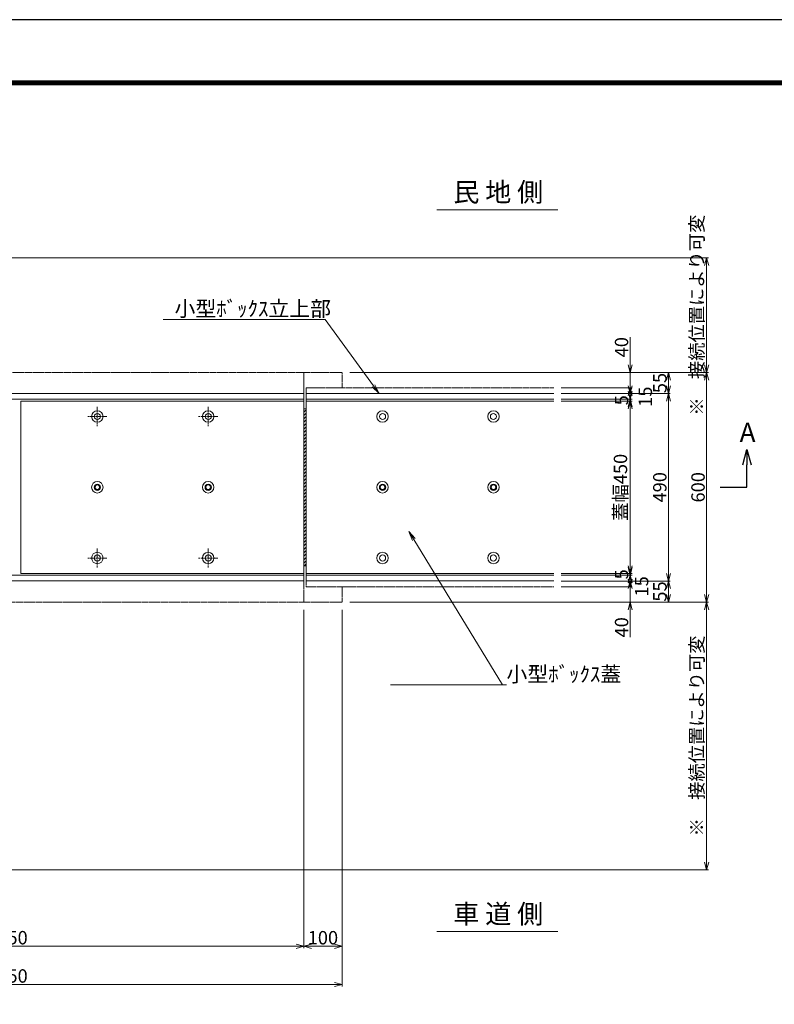
# Model space of a CAD drawing. Units: millimetres. Extents: x -29912 to 192098, y 24745 to 52256.
# Drawn here: x 148564 to 150538, y 44393 to 46966 of the extents above; entities that cross this region are included whole.
import ezdxf
from ezdxf import colors
from ezdxf.entities.mleader import LeaderData, LeaderLine
from ezdxf.enums import TextEntityAlignment as Align
from ezdxf.math import Vec2, Vec3

# ---------------------------------------------------------------- set-up
doc = ezdxf.new("R2010")
doc.units = ezdxf.units.MM
doc.header["$LTSCALE"] = 0.3
doc.linetypes.add('CENTER', pattern=[50.8, 31.75, -6.35, 6.35, -6.35])
doc.linetypes.add('HIDDEN', pattern=[9.525, 6.35, -3.175])
for name, color, linetype, lineweight in [('D-BMK', 2, 'CENTER', 13), ('D-STR', 1, 'Continuous', 13), ('D-STR-DIM', 7, 'Continuous', 13), ('D-STR-HTXT', 7, 'Continuous', 13), ('D-STR-OTRS', 4, 'Continuous', 13), ('D-STR-TXT', 7, 'Continuous', 13), ('D-STR-破線', 133, 'HIDDEN', 13), ('D-STR1', 7, 'Continuous', 13), ('D-STR2(金物)', 3, 'Continuous', 13), ('TC-97-図枠', 7, 'Continuous', 15)]:
    doc.layers.add(name, color=color, linetype=linetype, lineweight=lineweight)
doc.layers.add('TC-15-ハッチ-ブラケット', color=6, linetype='Continuous')
doc.layers.add('TC-19-寸法線-1', color=7, linetype='Continuous')
doc.styles.add('MSゴシック', font='txt')
doc.styles.add('YOKO_GOTHIC', font='txt')
doc.dimstyles.new('1-10', dxfattribs={"dimscale": 10, "dimtxt": 3.5, "dimasz": 2, "dimexe": 0.5, "dimexo": 2, "dimgap": 0.5, "dimtad": 1, "dimdec": 0, "dimzin": 0, "dimdsep": 46, "dimtxsty": 'MSゴシック', "dimblk": 'OPEN30', "dimcen": 2, "dimclrd": 256, "dimclre": 256, "dimclrt": 256, "dimadec": 0, "dimazin": 0, "dimtfac": 1, "dimtdec": 0, "dimtmove": 0, "dimatfit": 3, "dimldrblk": 'OPEN30', "dimfxl": 1, "dimtolj": 1, "dimtzin": 0, "dimlwd": -1, "dimlwe": -1, "dimarcsym": 0})

# ---------------------------------------------------------------- blocks, each defined once
blk = doc.blocks.new('TC-図枠（物件名）')
for points in [[(33, 16), (825, 16), (825, 578), (33, 578)], [(33.25, 16.25), (824.75, 16.25), (824.75, 577.75), (33.25, 577.75)], [(33.5, 16.5), (824.5, 16.5), (824.5, 577.5), (33.5, 577.5)], [(33.75, 16.75), (824.25, 16.75), (824.25, 577.25), (33.75, 577.25)], [(34, 17), (824, 17), (824, 577), (34, 577)]]:
    blk.add_lwpolyline(points, close=True)
at = {"layer": 'DEFPOINTS', "color": 165}
blk.add_lwpolyline([(0, 0), (841, 0), (841, 594), (0, 594)], close=True, dxfattribs=at)
blk = doc.blocks.new('_OPEN30')
at = {"color": 0, "linetype": 'ByBlock', "lineweight": -2}
for p, q in [((-1, 0.268), (0, 0)), ((0, 0), (-1, -0.268)), ((0, 0), (-1, 0))]:
    blk.add_line(p, q, dxfattribs=at)
blk = doc.blocks.new('*D1605')
at = {"layer": 'D-STR-DIM', "transparency": 16777216}
for p, q in [((147757.3, 45479.1), (147757.3, 44539.1)), ((149307.3, 45424.1), (149307.3, 44539.1)), ((147777.3, 44544.1), (149287.3, 44544.1))]:
    blk.add_line(p, q, dxfattribs=at)
at = {"layer": 'DEFPOINTS', "color": 0, "transparency": 16777216}
for p in [(147757.3, 45499.1), (149307.3, 45444.1), (149307.3, 44544.1)]:
    blk.add_point(p, dxfattribs=at)
at = {"layer": 'D-STR-DIM', "transparency": 16777216, "xscale": 20, "yscale": 20, "zscale": 20, "rotation": 180}
blk.add_blockref('_OPEN30', (147757.3, 44544.1), dxfattribs=at)
at = {"layer": 'D-STR-DIM', "transparency": 16777216, "xscale": 20, "yscale": 20, "zscale": 20}
blk.add_blockref('_OPEN30', (149307.3, 44544.1), dxfattribs=at)
at = {"layer": 'D-STR-DIM', "transparency": 16777216, "insert": (148532.3, 44566.6), "char_height": 35, "attachment_point": 5, "style": 'MSゴシック'}
blk.add_mtext('\\A1;1550', dxfattribs=at)
blk = doc.blocks.new('*D1606')
at = {"layer": 'D-STR-DIM', "transparency": 16777216}
for p, q in [((149307.3, 45424.1), (149307.3, 44539.1)), ((149407.3, 45424.1), (149407.3, 44539.1)), ((149327.3, 44544.1), (149387.3, 44544.1))]:
    blk.add_line(p, q, dxfattribs=at)
at = {"layer": 'DEFPOINTS', "color": 0, "transparency": 16777216}
for p in [(149307.3, 45444.1), (149407.3, 45444.1), (149407.3, 44544.1)]:
    blk.add_point(p, dxfattribs=at)
at = {"layer": 'D-STR-DIM', "transparency": 16777216, "xscale": 20, "yscale": 20, "zscale": 20, "rotation": 180}
blk.add_blockref('_OPEN30', (149307.3, 44544.1), dxfattribs=at)
at = {"layer": 'D-STR-DIM', "transparency": 16777216, "xscale": 20, "yscale": 20, "zscale": 20}
blk.add_blockref('_OPEN30', (149407.3, 44544.1), dxfattribs=at)
at = {"layer": 'D-STR-DIM', "transparency": 16777216, "insert": (149357.3, 44566.6), "char_height": 35, "attachment_point": 5, "style": 'MSゴシック'}
blk.add_mtext('\\A1;100', dxfattribs=at)
blk = doc.blocks.new('*D1533')
at = {"layer": 'D-STR-DIM', "transparency": 16777216}
for p, q in [((149980.8, 45969.1), (150165.8, 45969.1)), ((150160.8, 45949.1), (150160.8, 45539.1)), ((149980.8, 45519.1), (150165.8, 45519.1))]:
    blk.add_line(p, q, dxfattribs=at)
at = {"layer": 'DEFPOINTS', "color": 0, "transparency": 16777216}
for p in [(149960.8, 45969.1), (149960.8, 45519.1), (150160.8, 45519.1)]:
    blk.add_point(p, dxfattribs=at)
at = {"layer": 'D-STR-DIM', "transparency": 16777216, "xscale": 20, "yscale": 20, "zscale": 20}
for p, rotation in [((150160.8, 45969.1), 90), ((150160.8, 45519.1), 270)]:
    blk.add_blockref('_OPEN30', p, dxfattribs=dict(at, rotation=rotation))
at = {"layer": 'D-STR-DIM', "transparency": 16777216, "insert": (150135.4, 45744.1), "char_height": 35, "attachment_point": 5, "rotation": 90, "style": 'MSゴシック'}
blk.add_mtext('\\A1;蓋幅450', dxfattribs=at)
blk = doc.blocks.new('*D1534')
at = {"layer": 'D-STR-DIM', "transparency": 16777216}
for p, q in [((149980.8, 45989.1), (150265.8, 45989.1)), ((150260.8, 45969.1), (150260.8, 45519.1)), ((149980.8, 45499.1), (150265.8, 45499.1))]:
    blk.add_line(p, q, dxfattribs=at)
at = {"layer": 'DEFPOINTS', "color": 0, "transparency": 16777216}
for p in [(149960.8, 45989.1), (149960.8, 45499.1), (150260.8, 45499.1)]:
    blk.add_point(p, dxfattribs=at)
at = {"layer": 'D-STR-DIM', "transparency": 16777216, "xscale": 20, "yscale": 20, "zscale": 20}
for p, rotation in [((150260.8, 45989.1), 90), ((150260.8, 45499.1), 270)]:
    blk.add_blockref('_OPEN30', p, dxfattribs=dict(at, rotation=rotation))
at = {"layer": 'D-STR-DIM', "transparency": 16777216, "insert": (150238.3, 45744.1), "char_height": 35, "attachment_point": 5, "rotation": 90, "style": 'MSゴシック'}
blk.add_mtext('\\A1;490', dxfattribs=at)
blk = doc.blocks.new('*D1535')
at = {"layer": 'D-STR-DIM', "transparency": 16777216}
for p, q in [((150160.8, 46009.1), (150160.8, 46029.1)), ((149980.8, 45989.1), (150165.8, 45989.1)), ((149980.8, 45974.1), (150165.8, 45974.1)), ((150160.8, 45974.1), (150160.8, 45989.1)), ((150160.8, 45954.1), (150160.8, 45934.1))]:
    blk.add_line(p, q, dxfattribs=at)
at = {"layer": 'DEFPOINTS', "color": 0, "transparency": 16777216}
for p in [(149960.8, 45989.1), (149960.8, 45974.1), (150160.8, 45989.1)]:
    blk.add_point(p, dxfattribs=at)
at = {"layer": 'D-STR-DIM', "transparency": 16777216, "xscale": 20, "yscale": 20, "zscale": 20}
for p, rotation in [((150160.8, 45989.1), 270), ((150160.8, 45974.1), 90)]:
    blk.add_blockref('_OPEN30', p, dxfattribs=dict(at, rotation=rotation))
at = {"layer": 'D-STR-DIM', "transparency": 16777216, "insert": (150200.4, 45980.9), "char_height": 35, "attachment_point": 5, "rotation": 90, "style": 'MSゴシック'}
blk.add_mtext('\\A1;15', dxfattribs=at)
blk = doc.blocks.new('*D1536')
at = {"layer": 'D-STR-DIM', "transparency": 16777216}
for p, q in [((150160.8, 45534.1), (150160.8, 45554.1)), ((149980.8, 45514.1), (150165.8, 45514.1)), ((150160.8, 45514.1), (150160.8, 45499.1)), ((149980.8, 45499.1), (150165.8, 45499.1)), ((150160.8, 45479.1), (150160.8, 45459.1))]:
    blk.add_line(p, q, dxfattribs=at)
at = {"layer": 'DEFPOINTS', "color": 0, "transparency": 16777216}
for p in [(149960.8, 45514.1), (149960.8, 45499.1), (150160.8, 45499.1)]:
    blk.add_point(p, dxfattribs=at)
at = {"layer": 'D-STR-DIM', "transparency": 16777216, "xscale": 20, "yscale": 20, "zscale": 20}
for p, rotation in [((150160.8, 45514.1), 270), ((150160.8, 45499.1), 90)]:
    blk.add_blockref('_OPEN30', p, dxfattribs=dict(at, rotation=rotation))
at = {"layer": 'D-STR-DIM', "transparency": 16777216, "insert": (150190.8, 45485.2), "char_height": 35, "attachment_point": 5, "rotation": 90, "style": 'MSゴシック'}
blk.add_mtext('\\A1;15', dxfattribs=at)
blk = doc.blocks.new('*D1537')
at = {"layer": 'D-STR-DIM', "transparency": 16777216}
for p, q in [((150160.8, 45994.1), (150160.8, 46014.1)), ((149980.8, 45974.1), (150165.8, 45974.1)), ((150160.8, 45974.1), (150160.8, 45969.1)), ((149980.8, 45969.1), (150165.8, 45969.1)), ((150160.8, 45949.1), (150160.8, 45929.1))]:
    blk.add_line(p, q, dxfattribs=at)
at = {"layer": 'DEFPOINTS', "color": 0, "transparency": 16777216}
for p in [(149960.8, 45974.1), (149960.8, 45969.1), (150160.8, 45969.1)]:
    blk.add_point(p, dxfattribs=at)
at = {"layer": 'D-STR-DIM', "transparency": 16777216, "xscale": 20, "yscale": 20, "zscale": 20}
for p, rotation in [((150160.8, 45974.1), 270), ((150160.8, 45969.1), 90)]:
    blk.add_blockref('_OPEN30', p, dxfattribs=dict(at, rotation=rotation))
at = {"layer": 'D-STR-DIM', "transparency": 16777216, "insert": (150138.3, 45971.6), "char_height": 35, "attachment_point": 5, "rotation": 90, "style": 'MSゴシック'}
blk.add_mtext('\\A1;5', dxfattribs=at)
blk = doc.blocks.new('*D1538')
at = {"layer": 'D-STR-DIM', "transparency": 16777216}
for p, q in [((150160.8, 45539.1), (150160.8, 45559.1)), ((149980.8, 45519.1), (150165.8, 45519.1)), ((149980.8, 45514.1), (150165.8, 45514.1)), ((150160.8, 45514.1), (150160.8, 45519.1)), ((150160.8, 45494.1), (150160.8, 45474.1))]:
    blk.add_line(p, q, dxfattribs=at)
at = {"layer": 'DEFPOINTS', "color": 0, "transparency": 16777216}
for p in [(149960.8, 45519.1), (149960.8, 45514.1), (150160.8, 45519.1)]:
    blk.add_point(p, dxfattribs=at)
at = {"layer": 'D-STR-DIM', "transparency": 16777216, "xscale": 20, "yscale": 20, "zscale": 20}
for p, rotation in [((150160.8, 45519.1), 270), ((150160.8, 45514.1), 90)]:
    blk.add_blockref('_OPEN30', p, dxfattribs=dict(at, rotation=rotation))
at = {"layer": 'D-STR-DIM', "transparency": 16777216, "insert": (150138.3, 45516.6), "char_height": 35, "attachment_point": 5, "rotation": 90, "style": 'MSゴシック'}
blk.add_mtext('\\A1;5', dxfattribs=at)
blk = doc.blocks.new('*D1608')
at = {"layer": 'D-STR-DIM', "transparency": 16777216}
for p, q in [((150160.8, 46064.1), (150160.8, 46136.4)), ((149427.3, 46044.1), (150165.8, 46044.1)), ((150160.8, 46004.1), (150160.8, 46044.1)), ((149980.8, 46004.1), (150165.8, 46004.1)), ((150160.8, 45984.1), (150160.8, 45964.1))]:
    blk.add_line(p, q, dxfattribs=at)
at = {"layer": 'DEFPOINTS', "color": 0, "transparency": 16777216}
for p in [(149407.3, 46044.1), (150160.8, 46044.1), (149960.8, 46004.1)]:
    blk.add_point(p, dxfattribs=at)
at = {"layer": 'D-STR-DIM', "transparency": 16777216, "xscale": 20, "yscale": 20, "zscale": 20}
for p, rotation in [((150160.8, 46044.1), 270), ((150160.8, 46004.1), 90)]:
    blk.add_blockref('_OPEN30', p, dxfattribs=dict(at, rotation=rotation))
at = {"layer": 'D-STR-DIM', "transparency": 16777216, "insert": (150138.3, 46110.3), "char_height": 35, "attachment_point": 5, "rotation": 90, "style": 'MSゴシック'}
blk.add_mtext('\\A1;40', dxfattribs=at)
blk = doc.blocks.new('*D1609')
at = {"layer": 'D-STR-DIM', "transparency": 16777216}
for p, q in [((150160.8, 45504.1), (150160.8, 45524.1)), ((149980.8, 45484.1), (150165.8, 45484.1)), ((150160.8, 45484.1), (150160.8, 45444.1)), ((149427.3, 45444.1), (150165.8, 45444.1)), ((150160.8, 45424.1), (150160.8, 45351.9))]:
    blk.add_line(p, q, dxfattribs=at)
at = {"layer": 'DEFPOINTS', "color": 0, "transparency": 16777216}
for p in [(149960.8, 45484.1), (149407.3, 45444.1), (150160.8, 45444.1)]:
    blk.add_point(p, dxfattribs=at)
at = {"layer": 'D-STR-DIM', "transparency": 16777216, "xscale": 20, "yscale": 20, "zscale": 20}
for p, rotation in [((150160.8, 45484.1), 270), ((150160.8, 45444.1), 90)]:
    blk.add_blockref('_OPEN30', p, dxfattribs=dict(at, rotation=rotation))
at = {"layer": 'D-STR-DIM', "transparency": 16777216, "insert": (150138.3, 45378), "char_height": 35, "attachment_point": 5, "rotation": 90, "style": 'MSゴシック'}
blk.add_mtext('\\A1;40', dxfattribs=at)
blk = doc.blocks.new('*D1539')
at = {"layer": 'D-STR-DIM', "transparency": 16777216}
for p, q in [((149427.3, 46044.1), (150265.8, 46044.1)), ((150260.8, 46009.1), (150260.8, 46024.1)), ((149980.8, 45989.1), (150265.8, 45989.1))]:
    blk.add_line(p, q, dxfattribs=at)
at = {"layer": 'DEFPOINTS', "color": 0, "transparency": 16777216}
for p in [(149407.3, 46044.1), (150260.8, 46044.1), (149960.8, 45989.1)]:
    blk.add_point(p, dxfattribs=at)
at = {"layer": 'D-STR-DIM', "transparency": 16777216, "xscale": 20, "yscale": 20, "zscale": 20}
for p, rotation in [((150260.8, 46044.1), 90), ((150260.8, 45989.1), 270)]:
    blk.add_blockref('_OPEN30', p, dxfattribs=dict(at, rotation=rotation))
at = {"layer": 'D-STR-DIM', "transparency": 16777216, "insert": (150238.3, 46016.6), "char_height": 35, "attachment_point": 5, "rotation": 90, "style": 'MSゴシック'}
blk.add_mtext('\\A1;55', dxfattribs=at)
blk = doc.blocks.new('*D1540')
at = {"layer": 'D-STR-DIM', "transparency": 16777216}
for p, q in [((149980.8, 45499.1), (150265.8, 45499.1)), ((150260.8, 45479.1), (150260.8, 45464.1)), ((149427.3, 45444.1), (150265.8, 45444.1))]:
    blk.add_line(p, q, dxfattribs=at)
at = {"layer": 'DEFPOINTS', "color": 0, "transparency": 16777216}
for p in [(149960.8, 45499.1), (149407.3, 45444.1), (150260.8, 45444.1)]:
    blk.add_point(p, dxfattribs=at)
at = {"layer": 'D-STR-DIM', "transparency": 16777216, "xscale": 20, "yscale": 20, "zscale": 20}
for p, rotation in [((150260.8, 45499.1), 90), ((150260.8, 45444.1), 270)]:
    blk.add_blockref('_OPEN30', p, dxfattribs=dict(at, rotation=rotation))
at = {"layer": 'D-STR-DIM', "transparency": 16777216, "insert": (150238.3, 45471.6), "char_height": 35, "attachment_point": 5, "rotation": 90, "style": 'MSゴシック'}
blk.add_mtext('\\A1;55', dxfattribs=at)
blk = doc.blocks.new('*D1541')
at = {"layer": 'D-STR-DIM', "transparency": 16777216}
for p, q in [((149427.3, 46044.1), (150365.8, 46044.1)), ((150360.8, 46024.1), (150360.8, 45464.1)), ((149427.3, 45444.1), (150365.8, 45444.1))]:
    blk.add_line(p, q, dxfattribs=at)
at = {"layer": 'DEFPOINTS', "color": 0, "transparency": 16777216}
for p in [(149407.3, 46044.1), (149407.3, 45444.1), (150360.8, 45444.1)]:
    blk.add_point(p, dxfattribs=at)
at = {"layer": 'D-STR-DIM', "transparency": 16777216, "xscale": 20, "yscale": 20, "zscale": 20}
for p, rotation in [((150360.8, 46044.1), 90), ((150360.8, 45444.1), 270)]:
    blk.add_blockref('_OPEN30', p, dxfattribs=dict(at, rotation=rotation))
at = {"layer": 'D-STR-DIM', "transparency": 16777216, "insert": (150338.3, 45744.1), "char_height": 35, "attachment_point": 5, "rotation": 90, "style": 'MSゴシック'}
blk.add_mtext('\\A1;600', dxfattribs=at)
blk = doc.blocks.new('*D1542')
at = {"layer": 'D-STR-DIM', "transparency": 16777216}
for p, q in [((147671.3, 46344.1), (150365.8, 46344.1)), ((150360.8, 46064.1), (150360.8, 46324.1)), ((149427.3, 46044.1), (150365.8, 46044.1))]:
    blk.add_line(p, q, dxfattribs=at)
at = {"layer": 'DEFPOINTS', "color": 0, "transparency": 16777216}
for p in [(147651.3, 46344.1), (150360.8, 46344.1), (149407.3, 46044.1)]:
    blk.add_point(p, dxfattribs=at)
at = {"layer": 'D-STR-DIM', "transparency": 16777216, "xscale": 20, "yscale": 20, "zscale": 20}
for p, rotation in [((150360.8, 46344.1), 90), ((150360.8, 46044.1), 270)]:
    blk.add_blockref('_OPEN30', p, dxfattribs=dict(at, rotation=rotation))
at = {"layer": 'D-STR-DIM', "transparency": 16777216, "insert": (150335, 46194.1), "char_height": 35, "attachment_point": 5, "rotation": 90, "style": 'MSゴシック'}
blk.add_mtext('\\A1;※\u3000接続位置により可変', dxfattribs=at)
blk = doc.blocks.new('*D1545')
at = {"layer": 'D-STR-DIM', "transparency": 16777216}
for p, q in [((147657.3, 45424.1), (147657.3, 44439.1)), ((149407.3, 45424.1), (149407.3, 44439.1)), ((147677.3, 44444.1), (149387.3, 44444.1))]:
    blk.add_line(p, q, dxfattribs=at)
at = {"layer": 'DEFPOINTS', "color": 0, "transparency": 16777216}
for p in [(147657.3, 45444.1), (149407.3, 45444.1), (149407.3, 44444.1)]:
    blk.add_point(p, dxfattribs=at)
at = {"layer": 'D-STR-DIM', "transparency": 16777216, "xscale": 20, "yscale": 20, "zscale": 20, "rotation": 180}
blk.add_blockref('_OPEN30', (147657.3, 44444.1), dxfattribs=at)
at = {"layer": 'D-STR-DIM', "transparency": 16777216, "xscale": 20, "yscale": 20, "zscale": 20}
blk.add_blockref('_OPEN30', (149407.3, 44444.1), dxfattribs=at)
at = {"layer": 'D-STR-DIM', "transparency": 16777216, "insert": (148532.3, 44466.6), "char_height": 35, "attachment_point": 5, "style": 'MSゴシック'}
blk.add_mtext('\\A1;1750', dxfattribs=at)
blk = doc.blocks.new('*D1546')
at = {"layer": 'D-STR-DIM', "transparency": 16777216}
for p, q in [((149427.3, 45444.1), (150365.8, 45444.1)), ((150360.8, 45424.1), (150360.8, 44764.1)), ((147671.3, 44744.1), (150365.8, 44744.1))]:
    blk.add_line(p, q, dxfattribs=at)
at = {"layer": 'DEFPOINTS', "color": 0, "transparency": 16777216}
for p in [(149407.3, 45444.1), (147651.3, 44744.1), (150360.8, 44744.1)]:
    blk.add_point(p, dxfattribs=at)
at = {"layer": 'D-STR-DIM', "transparency": 16777216, "xscale": 20, "yscale": 20, "zscale": 20}
for p, rotation in [((150360.8, 45444.1), 90), ((150360.8, 44744.1), 270)]:
    blk.add_blockref('_OPEN30', p, dxfattribs=dict(at, rotation=rotation))
at = {"layer": 'D-STR-DIM', "transparency": 16777216, "insert": (150335, 45094.1), "char_height": 35, "attachment_point": 5, "rotation": 90, "style": 'MSゴシック'}
blk.add_mtext('\\A1;※\u3000接続位置により可変', dxfattribs=at)
blk = doc.blocks.new('_OPEN')
at = {"color": 0, "linetype": 'ByBlock', "lineweight": -2}
for p, q in [((-1, 0.17), (0, 0)), ((0, 0), (-1, -0.17)), ((0, 0), (-1, 0))]:
    blk.add_line(p, q, dxfattribs=at)

msp = doc.modelspace()

# ---------------------------------------------------------------- hatches: boundary and pattern name
at = {"layer": 'TC-15-ハッチ-ブラケット'}
h = msp.add_hatch(dxfattribs=at)
h.set_pattern_fill('ANSI31', color=256, scale=2, style=0)
h.set_pattern_definition([(45, (56888.015, 40522.368), (-4.49012806, 4.49012806), [])])
h.paths.add_polyline_path([(149313.3, 45949.14), (149307.3, 45949.14), (149307.3, 45539.14), (149313.3, 45539.14)])

# ---------------------------------------------------------------- linework, layer by layer
at = {"layer": 'D-BMK'}
for p, q in [((148767.3, 45954.14), (148767.3, 45904.14)), ((149057.3, 45954.14), (149057.3, 45904.14)), ((148792.3, 45929.14), (148742.3, 45929.14)), ((149082.3, 45929.14), (149032.3, 45929.14)), ((148792.3, 45559.14), (148742.3, 45559.14)), ((148767.3, 45584.14), (148767.3, 45534.14)), ((149082.3, 45559.14), (149032.3, 45559.14)), ((149057.3, 45584.14), (149057.3, 45534.14))]:
    msp.add_line(p, q, dxfattribs=at)
at = {"layer": 'D-STR'}
for points in [[(147757.3, 45989.14), (149307.3, 45989.14), (149307.3, 45974.14), (147757.3, 45974.14)], [(149960.81, 45989.14), (149313.3, 45989.14), (149313.3, 45974.14), (149960.81, 45974.14)], [(149960.81, 45499.14), (149313.3, 45499.14), (149313.3, 45514.14), (149960.81, 45514.14)]]:
    msp.add_lwpolyline(points, dxfattribs=at)
msp.add_lwpolyline([(147757.3, 45499.14), (147757.3, 45514.14), (149307.3, 45514.14), (149307.3, 45499.14)], close=True, dxfattribs=at)
at = {"layer": 'D-STR-OTRS'}
msp.add_lwpolyline([(149313.3, 45949.14), (149307.3, 45949.14), (149307.3, 45539.14), (149313.3, 45539.14), (149313.3, 45949.14)], dxfattribs=at)
at = {"layer": 'D-STR-TXT'}
for p, q in [((149655.64, 46469.68), (149971.84, 46469.68)), ((149655.64, 44582.74), (149971.84, 44582.74))]:
    msp.add_line(p, q, dxfattribs=at)
at = {"layer": 'D-STR-破線'}
msp.add_lwpolyline([(147757.3, 45444.14), (147757.3, 46044.14), (149307.3, 46044.14), (149307.3, 45444.14)], close=True, dxfattribs=at)
for points in [[(149307.3, 46004.14), (149307.3, 46044.14), (149407.3, 46044.14), (149407.3, 46004.14)], [(149960.81, 46004.14), (149313.3, 46004.14), (149313.3, 45989.14), (149960.81, 45989.14)], [(149307.3, 45484.14), (149307.3, 45444.14), (149407.3, 45444.14), (149407.3, 45484.14)], [(149960.81, 45499.14), (149313.3, 45499.14), (149313.3, 45484.14), (149960.81, 45484.14)]]:
    msp.add_lwpolyline(points, dxfattribs=at)
at = {"layer": 'D-STR1'}
for points in [[(149960.81, 45974.14), (149313.3, 45974.14), (149313.3, 45969.14), (149960.81, 45969.14)], [(148707.3, 45969.14), (149307.3, 45969.14), (149307.3, 45519.14), (148707.3, 45519.14)], [(149960.81, 45519.14), (149313.3, 45519.14), (149313.3, 45969.14), (149960.81, 45969.14)], [(149313.3, 45947.14), (149313.3, 45944.14), (149313.3, 45544.14), (149313.3, 45541.14)], [(149960.81, 45514.14), (149313.3, 45514.14), (149313.3, 45519.14), (149960.81, 45519.14)]]:
    msp.add_lwpolyline(points, dxfattribs=at)
msp.add_lwpolyline([(149307.3, 45969.14), (148567.3, 45969.14), (148567.3, 45519.14), (149307.3, 45519.14)], close=True, dxfattribs=at)
for centre, radius in [((148767.3, 45929.14), 15), ((148767.3, 45929.14), 8), ((149057.3, 45929.14), 15), ((149057.3, 45929.14), 8), ((149513.3, 45929.14), 15), ((149513.3, 45929.14), 8), ((149803.3, 45929.14), 15), ((149803.3, 45929.14), 8), ((148767.3, 45744.14), 15), ((149057.3, 45744.14), 15), ((149513.3, 45744.14), 15), ((149803.3, 45744.14), 15), ((148767.3, 45559.14), 15), ((148767.3, 45559.14), 8), ((149057.3, 45559.14), 15), ((149057.3, 45559.14), 8), ((149513.3, 45559.14), 15), ((149513.3, 45559.14), 8), ((149803.3, 45559.14), 15), ((149803.3, 45559.14), 8)]:
    msp.add_circle(centre, radius, dxfattribs=at)
at = {"layer": 'D-STR2(金物)'}
for centre, radius in [((148767.3, 45744.14), 8.25), ((148767.3, 45744.14), 6), ((149057.3, 45744.14), 8.25), ((149057.3, 45744.14), 6), ((149513.3, 45744.14), 8.25), ((149513.3, 45744.14), 6), ((149803.3, 45744.14), 8.25), ((149803.3, 45744.14), 6)]:
    msp.add_circle(centre, radius, dxfattribs=at)
at = {"layer": 'TC-19-寸法線-1'}
msp.add_lwpolyline([(150395.81, 45744.14), (150466.31, 45744.14), (150466.31, 45803.06)], dxfattribs=at)

# ---------------------------------------------------------------- block references
at = {"layer": 'TC-19-寸法線-1', "xscale": 40, "yscale": 40, "zscale": 40, "rotation": 89.99999999999999}
msp.add_blockref('_OPEN30', (150466.31, 45843.06), dxfattribs=at)
at = {"layer": 'TC-97-図枠', "xscale": 10, "yscale": 10, "zscale": 10}
msp.add_blockref('TC-図枠（物件名）', (145002.08, 41026.45), dxfattribs=at)

# ---------------------------------------------------------------- texts
at = {"layer": 'D-STR-TXT', "style": 'YOKO_GOTHIC'}
for s, p in [('民 地 側', (149815.83, 46490.69)), ('車 道 側', (149815.83, 44603.76))]:
    msp.add_text(s, height=50, dxfattribs=at).set_placement(p, align=Align.CENTER)
at = {"layer": 'TC-19-寸法線-1', "color": 7, "insert": (150467.85, 45887.76), "char_height": 50, "attachment_point": 5, "style": 'MSゴシック'}
msp.add_mtext('\\A1;A', dxfattribs=at)

# ---------------------------------------------------------------- dimensions: what is measured, and where the dimension line sits
at = {"layer": 'D-STR-DIM'}
dim = msp.add_linear_dim(base=(150360.81, 46344.14), p1=(149407.3, 46044.14), p2=(147651.3, 46344.14), angle=90, text='※\u3000接続位置により可変', dimstyle='1-10', dxfattribs=at)
dim.commit()
dim.dimension.update_dxf_attribs({"geometry": '*D1542', "text_midpoint": (150360.81, 46194.14), "dimtype": 160})
for base, p1, p2, angle, picture, middle in [((150160.81, 46044.14), (149960.81, 46004.14), (149407.3, 46044.14), 90, '*D1608', (150138.31, 46110.28)), ((150260.81, 46044.14), (149960.81, 45989.14), (149407.3, 46044.14), 90, '*D1539', (150238.31, 46016.64)), ((150360.81, 45444.14), (149407.3, 46044.14), (149407.3, 45444.14), 90, '*D1541', (150338.31, 45744.14)), ((150260.81, 45499.14), (149960.81, 45989.14), (149960.81, 45499.14), 90, '*D1534', (150238.31, 45744.14)), ((150160.81, 45444.14), (149960.81, 45484.14), (149407.3, 45444.14), 90, '*D1609', (150138.31, 45378)), ((150260.81, 45444.14), (149960.81, 45499.14), (149407.3, 45444.14), 270, '*D1540', (150238.31, 45471.64))]:
    dim = msp.add_linear_dim(base=base, p1=p1, p2=p2, angle=angle, dimstyle='1-10', dxfattribs=at)
    dim.commit()
    dim.dimension.update_dxf_attribs({"geometry": picture, "text_midpoint": middle})
for base, p1, p2, angle, picture, middle in [((150160.81, 45989.14), (149960.81, 45974.14), (149960.81, 45989.14), 90, '*D1535', (150200.44, 45980.94)), ((150160.81, 45499.14), (149960.81, 45514.14), (149960.81, 45499.14), 270, '*D1536', (150190.83, 45485.18))]:
    dim = msp.add_linear_dim(base=base, p1=p1, p2=p2, angle=angle, dimstyle='1-10', override={"dimtmove": 2}, dxfattribs=at)
    dim.commit()
    dim.dimension.update_dxf_attribs({"geometry": picture, "text_midpoint": middle, "dimtype": 160})
for base, p1, p2, picture, middle in [((150160.81, 45969.14), (149960.81, 45974.14), (149960.81, 45969.14), '*D1537', (150160.81, 45971.64)), ((150160.81, 45519.14), (149960.81, 45514.14), (149960.81, 45519.14), '*D1538', (150160.81, 45516.64))]:
    dim = msp.add_linear_dim(base=base, p1=p1, p2=p2, angle=90, dimstyle='1-10', dxfattribs=at)
    dim.commit()
    dim.dimension.update_dxf_attribs({"geometry": picture, "text_midpoint": middle, "dimtype": 160})
for base, p1, p2, angle, text, picture, middle in [((150160.81, 45519.14), (149960.81, 45969.14), (149960.81, 45519.14), 90, '蓋幅<>', '*D1533', (150135.37, 45744.14)), ((150360.81, 44744.14), (149407.3, 45444.14), (147651.3, 44744.14), 270, '※\u3000接続位置により可変', '*D1546', (150335.02, 45094.14))]:
    dim = msp.add_linear_dim(base=base, p1=p1, p2=p2, angle=angle, text=text, dimstyle='1-10', dxfattribs=at)
    dim.commit()
    dim.dimension.update_dxf_attribs({"geometry": picture, "text_midpoint": middle})
for base, p1, p2, picture, middle in [((149307.3, 44544.14), (147757.3, 45499.14), (149307.3, 45444.14), '*D1605', (148532.3, 44566.64)), ((149407.3, 44444.14), (147657.3, 45444.14), (149407.3, 45444.14), '*D1545', (148532.3, 44466.64)), ((149407.3, 44544.14), (149307.3, 45444.14), (149407.3, 45444.14), '*D1606', (149357.3, 44566.64))]:
    dim = msp.add_linear_dim(base=base, p1=p1, p2=p2, dimstyle='1-10', dxfattribs=at)
    dim.commit()
    dim.dimension.update_dxf_attribs({"geometry": picture, "text_midpoint": middle})

# ---------------------------------------------------------------- leaders
at = {"layer": 'D-STR-HTXT'}
ml = msp.add_multileader_mtext('Standard', dxfattribs=at)
ml.set_content('小型ﾎﾞｯｸｽ立上部', color=256, style='YOKO_GOTHIC')
ml.set_leader_properties(color=256, linetype='ByLayer', lineweight=-1)
ml.set_arrow_properties(name='OPEN')
ml.build(insert=Vec2(0, 0))
ml.multileader.update_dxf_attribs({"text_left_attachment_type": 6, "text_right_attachment_type": 6, "dogleg_length": 1, "arrow_head_size": 25, "scale": 10})
ctx = ml.context
ctx.base_point, ctx.scale, ctx.char_height, ctx.arrow_head_size, ctx.landing_gap_size, ctx.plane_origin = Vec3(148969.21, 46182.91), 10, 40, 25, 0, Vec3(148079.63, 47233.27)
ctx.left_attachment, ctx.right_attachment = 6, 6
notes = []
notes.append((ctx, [(1, (1, 1, 0), (149362.77, 46182.91), (-1, 0), 10, [(0, [(149504.5, 45989.14)], 0, [])])]))
ctx.mtext.insert, ctx.mtext.flow_direction = Vec3(148969.21, 46230.91), 5
ml = msp.add_multileader_mtext('Standard', dxfattribs=at)
ml.set_content('小型ﾎﾞｯｸｽ蓋', color=256, style='YOKO_GOTHIC')
ml.set_leader_properties(color=256, linetype='ByLayer', lineweight=-1)
ml.set_arrow_properties(name='OPEN')
ml.build(insert=Vec2(0, 0))
ml.multileader.update_dxf_attribs({"text_left_attachment_type": 6, "text_right_attachment_type": 6, "dogleg_length": 1, "arrow_head_size": 25, "scale": 10})
ctx = ml.context
ctx.base_point, ctx.scale, ctx.char_height, ctx.arrow_head_size, ctx.landing_gap_size, ctx.plane_origin = Vec3(149837.31, 45227.51), 10, 40, 25, 0, Vec3(148794.48, 46315.82)
ctx.left_attachment, ctx.right_attachment = 6, 6
notes.append((ctx, [(0, (1, 1, 0), (149827.31, 45227.51), (1, 0), 10, [(0, [(149581.85, 45628.9)], 0, [])])]))
ctx.mtext.insert, ctx.mtext.flow_direction = Vec3(149837.31, 45275.51), 5
for ctx, leaders in notes:
    for number, flags, end, landing, length, lines in leaders:
        leader = LeaderData()
        leader.index, (leader.has_last_leader_line, leader.has_dogleg_vector, leader.attachment_direction) = number, flags
        leader.last_leader_point, leader.dogleg_vector, leader.dogleg_length = Vec3(end), Vec3(landing), length
        for number, points, colour, breaks in lines:
            line = LeaderLine()
            line.index, line.vertices, line.color, line.breaks = number, Vec3.list(points), colors.encode_raw_color(colour), breaks
            leader.lines.append(line)
        ctx.leaders.append(leader)

doc.saveas('drawing.dxf')
